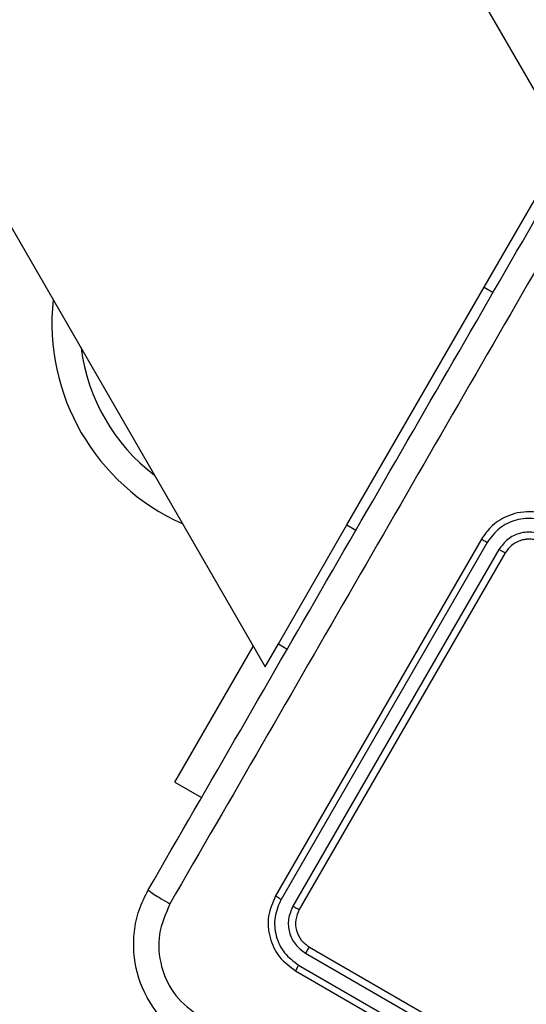
# Model space of a CAD drawing. Units: millimetres. Extents: x -322 to 1118, y 193 to 1049.
# Drawn here: x 458 to 461, y 378 to 385 of the extents above; entities that cross this region are included whole.
import ezdxf

# ---------------------------------------------------------------- set-up
doc = ezdxf.new("R2010")
doc.units = ezdxf.units.MM
doc.header["$LTSCALE"] = 45
doc.layers.add('VP-EQ', color=7, linetype='Continuous', true_color=0x8a3492)

# ---------------------------------------------------------------- blocks, each defined once
blk = doc.blocks.new('WD1420_')
at = {"color": 0, "linetype": 'Continuous', "lineweight": 25}
for p, q in [((217.4445, 389.7537), (218.9445, 392.3518)), ((217.4888, 389.7254), (218.9897, 392.3253)), ((217.5755, 389.6754), (219.0764, 392.2752)), ((217.6177, 389.6537), (219.1177, 392.2518)), ((211.6036, 391.6249), (190.7942, 379.6106)), ((212.6376, 391.0279), (211.7715, 391.5279)), ((214.5473, 391.1349), (217.1471, 389.6339)), ((214.5732, 391.1805), (217.1713, 389.6805)), ((212.6376, 391.0279), (212.6751, 391.0929)), ((214.4973, 391.0482), (217.097, 389.5472)), ((214.3696, 390.0279), (212.6376, 391.0279)), ((214.4732, 391.0073), (217.0713, 389.5073)), ((214.3696, 390.0279), (214.4071, 390.0929)), ((215.2356, 389.5279), (214.3696, 390.0279)), ((215.2356, 389.5279), (215.2731, 389.5929)), ((215.4036, 389.4309), (215.2356, 389.5279)), ((192.6942, 376.3197), (215.4036, 389.4309)), ((216.2435, 388.7736), (215.2543, 389.3447)), ((216.2435, 388.7736), (216.3557, 388.9679))]:
    blk.add_line(p, q, dxfattribs=at)
for radius, start, end in [(1.6, 263.9609, 336.0391), (1.4, 277.53786, 322.46214)]:
    blk.add_arc((212.8974, 389.4779), radius, start, end, dxfattribs=at)
for points, knots in [([(210.1399, 392.7733), (210.9163, 392.3251), (212.469, 391.4287), (214.801, 390.0823), (216.3536, 389.1858), (217.13, 388.7375)], [0, 0, 0, 0, 0.333336, 0.666664, 1, 1, 1, 1]), ([(217.0268, 388.5804), (216.2526, 389.0273), (214.704, 389.9215), (212.3782, 391.2643), (210.8295, 392.1584), (210.0553, 392.6054)], [0, 0, 0, 0, 0.333296, 0.666701, 1, 1, 1, 1]), ([(214.3268, 391.5537), (214.3116, 391.522), (214.2822, 391.4609), (214.2699, 391.3627), (214.2783, 391.2727), (214.3107, 391.173), (214.3731, 391.0765), (214.4426, 391.0285), (214.4732, 391.0073)], [0, 0, 0, 0, 0.16766, 0.323201, 0.46661, 0.597875, 0.823049, 1, 1, 1, 1]), ([(214.3691, 391.5267), (214.3507, 391.4843), (214.3141, 391.3996), (214.3262, 391.2588), (214.3867, 391.1314), (214.4604, 391.076), (214.4973, 391.0482)], [0, 0, 0, 0, 0.2504544, 0.5001449, 0.7500943, 1, 1, 1, 1]), ([(214.4557, 391.4766), (214.4426, 391.4463), (214.4165, 391.3858), (214.4251, 391.2853), (214.4683, 391.1943), (214.521, 391.1547), (214.5473, 391.1349)], [0, 0, 0, 0, 0.250454, 0.500149, 0.750098, 1, 1, 1, 1]), ([(214.5, 391.4537), (214.4916, 391.4359), (214.4773, 391.4056), (214.4727, 391.3643), (214.4734, 391.3424), (214.4742, 391.334), (214.4743, 391.3332), (214.4743, 391.3329), (214.4743, 391.3328), (214.4743, 391.3328), (214.4743, 391.3328), (214.4755, 391.3214), (214.4803, 391.2964), (214.4948, 391.2606), (214.5227, 391.2171), (214.5533, 391.1949), (214.5732, 391.1805)], [0, 0, 0, 0, 0.187863, 0.31882, 0.392609, 0.397805, 0.400067, 0.400334, 0.400466, 0.400483, 0.400491, 0.400494, 0.510635, 0.642587, 0.768289, 1, 1, 1, 1]), ([(214.5732, 391.1805), (214.5731, 391.1803), (214.573, 391.18), (214.5714, 391.1771), (214.569, 391.1729), (214.5658, 391.1672), (214.5618, 391.1602), (214.5573, 391.1522), (214.5524, 391.1437), (214.549, 391.1378), (214.5473, 391.1349)], [0, 0, 0, 0, 0.125044, 0.250192, 0.375253, 0.5, 0.624747, 0.749808, 0.874956, 1, 1, 1, 1]), ([(214.4973, 391.0482), (214.4941, 391.0428), (214.4878, 391.0319), (214.4799, 391.0184), (214.4744, 391.0092), (214.4736, 391.0079), (214.4732, 391.0073)], [0, 0, 0, 0, 0.250147, 0.5, 0.749853, 1, 1, 1, 1]), ([(217.1713, 389.6805), (217.1955, 389.67), (217.2439, 389.649), (217.3243, 389.656), (217.3974, 389.6902), (217.4288, 389.7326), (217.4445, 389.7537)], [0, 0, 0, 0, 0.250208, 0.50013, 0.749986, 1, 1, 1, 1]), ([(217.4445, 389.7537), (217.4452, 389.7529), (217.4466, 389.7513), (217.4585, 389.7435), (217.4733, 389.7344), (217.4836, 389.7284), (217.4888, 389.7254)], [0, 0, 0, 0, 0.279843, 0.559005, 0.779447, 1, 1, 1, 1]), ([(217.1471, 389.6339), (217.1773, 389.6207), (217.2228, 389.6009), (217.2889, 389.5993), (217.3532, 389.6102), (217.4296, 389.6466), (217.4691, 389.6992), (217.4888, 389.7254)], [0, 0, 0, 0, 0.250153, 0.37617, 0.500781, 0.750383, 1, 1, 1, 1]), ([(217.1713, 389.6805), (217.1711, 389.6795), (217.1707, 389.6773), (217.1643, 389.6647), (217.156, 389.6494), (217.15, 389.6391), (217.1471, 389.6339)], [0, 0, 0, 0, 0.2798433, 0.5590049, 0.7794471, 1, 1, 1, 1]), ([(217.0713, 389.5073), (217.1197, 389.4863), (217.2165, 389.4443), (217.3773, 389.4583), (217.5235, 389.5267), (217.5863, 389.6114), (217.6177, 389.6537)], [0, 0, 0, 0, 0.250151, 0.500129, 0.750042, 1, 1, 1, 1]), ([(217.097, 389.5472), (217.1394, 389.5292), (217.224, 389.4931), (217.3421, 389.5025), (217.4277, 389.5343), (217.5068, 389.5824), (217.548, 389.6383), (217.5755, 389.6754)], [0, 0, 0, 0, 0.249619, 0.499221, 0.623817, 0.749846, 1, 1, 1, 1]), ([(217.5755, 389.6754), (217.5816, 389.6719), (217.5938, 389.665), (217.6075, 389.6578), (217.6158, 389.6539), (217.6171, 389.6538), (217.6177, 389.6537)], [0, 0, 0, 0, 0.279838, 0.559146, 0.779529, 1, 1, 1, 1]), ([(217.097, 389.5472), (217.0935, 389.5412), (217.0863, 389.529), (217.078, 389.5159), (217.0728, 389.5084), (217.0718, 389.5077), (217.0713, 389.5073)], [0, 0, 0, 0, 0.279838, 0.559146, 0.779529, 1, 1, 1, 1]), ([(217.13, 388.7375), (217.2027, 388.706), (217.3482, 388.643), (217.5901, 388.6637), (217.8097, 388.7671), (217.9044, 388.8942), (217.9518, 388.9577)], [0, 0, 0, 0, 0.249954, 0.500054, 0.749966, 1, 1, 1, 1]), ([(218.1197, 388.8732), (218.0896, 388.8276), (218.0302, 388.7375), (217.8739, 388.5966), (217.639, 388.4809), (217.3778, 388.4638), (217.172, 388.5077), (217.0756, 388.5559), (217.0268, 388.5804)], [0, 0, 0, 0, 0.130546, 0.257575, 0.500017, 0.742666, 0.869631, 1, 1, 1, 1]), ([(217.0268, 388.5804), (217.0295, 388.5822), (217.0347, 388.5859), (217.0589, 388.6209), (217.0919, 388.6731), (217.1173, 388.716), (217.13, 388.7375)], [0, 0, 0, 0, 0.249939, 0.499873, 0.749597, 1, 1, 1, 1])]:
    blk.add_open_spline(points, degree=3, knots=knots, dxfattribs=at)
blk = doc.blocks.new('WD1420_2D')
at = {"layer": 'VP-EQ', "color": 0, "rotation": 270}
blk.add_blockref('WD1420_', (69.9056, 595.7383), dxfattribs=at)

msp = doc.modelspace()

# ---------------------------------------------------------------- block references
at = {"layer": 'VP-EQ', "color": 0}
msp.add_blockref('WD1420_2D', (0, 0), dxfattribs=at)

doc.saveas('drawing.dxf')
